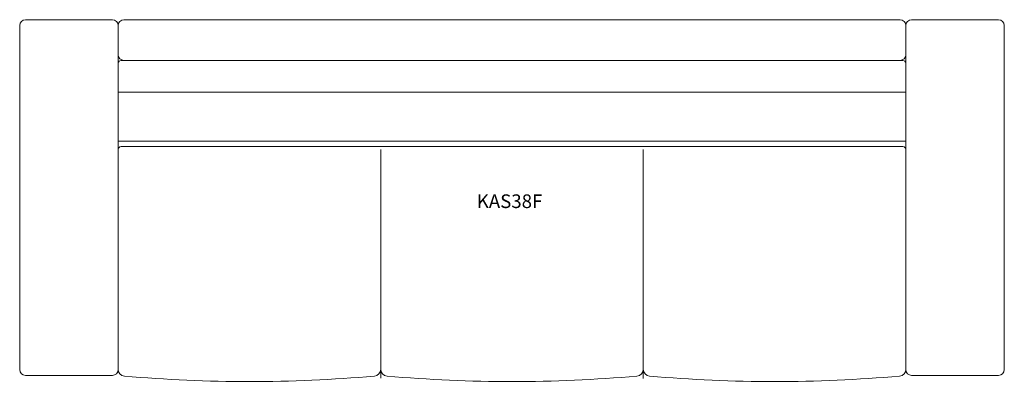
# Model space of a CAD drawing. Units: inches. Extents: x -42.5 to 42.5, y -15.8 to 15.6.
import ezdxf

# ---------------------------------------------------------------- set-up
doc = ezdxf.new("R2010")
doc.units = ezdxf.units.IN
doc.header["$LTSCALE"] = 12
doc.header["$MEASUREMENT"] = 0
doc.layers.add('Annotation', color=7, linetype='Continuous', lineweight=9)
doc.layers.add('Furniture', color=7, linetype='Continuous', lineweight=9)
doc.styles.add('Arial', font='arial.ttf', dxfattribs={"height": 1.181102})

# ---------------------------------------------------------------- blocks, each defined once
blk = doc.blocks.new('Seat-LaZBoy-Kascade Lounge-KAS38--rfa - Upholstered Arms-67865-Level 1')
at = {"layer": 'Furniture'}
for p, q in [((-34.5, 15.625), (-42, 15.625)), ((33.5, 15.625), (-33.5, 15.625)), ((42, 15.625), (34.5, 15.625)), ((-42.5, 15.125), (-42.5, -14.625)), ((-34, 15.125), (-34, 12.6)), ((-34, 11.85), (-34, 15.125)), ((34, 12.6), (34, 15.125)), ((34, 15.125), (34, 11.85)), ((42.5, -14.625), (42.5, 15.125)), ((33.75, 12.1), (-33.75, 12.1)), ((-34, 11.85), (-34, -14.588)), ((34, -14.588), (34, 11.85)), ((-34, 9.359), (34, 9.359)), ((34, 5.125), (-34, 5.125)), ((33.75, 4.661), (-33.75, 4.661)), ((-11.333, 4.411), (-11.333, -15.374)), ((11.333, -15.391), (11.333, 4.411)), ((-42, -15.125), (-34.5, -15.125)), ((-34, -14.625), (-34, -14.588)), ((34, -14.588), (34, -14.625)), ((34.5, -15.125), (42, -15.125))]:
    blk.add_line(p, q, dxfattribs=at)
for centre, radius, start, end in [((-42, 15.125), 0.5, 90, 180), ((-34.5, 15.125), 0.5, 360, 90), ((-33.5, 15.125), 0.5, 90, 180), ((33.5, 15.125), 0.5, 360, 90), ((34.5, 15.125), 0.5, 90, 180), ((42, 15.125), 0.5, 360, 90), ((-33.5, 12.6), 0.5, 180, 270), ((-33.75, 11.85), 0.25, 90, 180), ((33.5, 12.6), 0.5, 270, 0), ((33.75, 11.85), 0.25, 0, 90), ((-33.75, 4.411), 0.25, 90, 180), ((33.75, 4.411), 0.25, 360, 90), ((-42, -14.625), 0.5, 180, 270), ((-34.5, -14.625), 0.5, 270, 0), ((-33.4, -14.588), 0.6, 180, 265.05959), ((-22.667, 109.582), 125.233, 265.05959, 274.94041), ((-11.933, -14.588), 0.6, 274.94041, 0), ((-10.733, -14.588), 0.6, 180, 265.05959), ((0, 109.582), 125.233, 265.05959, 274.94041), ((10.733, -14.588), 0.6, 274.94041, 0), ((11.933, -14.588), 0.6, 180, 265.05959), ((22.667, 109.582), 125.233, 265.05959, 274.94041), ((33.4, -14.588), 0.6, 274.94041, 0), ((34.5, -14.625), 0.5, 180, 270), ((42, -14.625), 0.5, 270, 0)]:
    blk.add_arc(centre, radius, start, end, dxfattribs=at)

msp = doc.modelspace()

# ---------------------------------------------------------------- block references
at = {"layer": 'Furniture'}
msp.add_blockref('Seat-LaZBoy-Kascade Lounge-KAS38--rfa - Upholstered Arms-67865-Level 1', (0, 0), dxfattribs=at)

# ---------------------------------------------------------------- texts
at = {"layer": 'Annotation', "insert": (-3.04, 0.524), "char_height": 1.1811, "width": 7.38562, "attachment_point": 1, "style": 'Arial'}
msp.add_mtext('KAS38F', dxfattribs=at)

doc.saveas('drawing.dxf')
